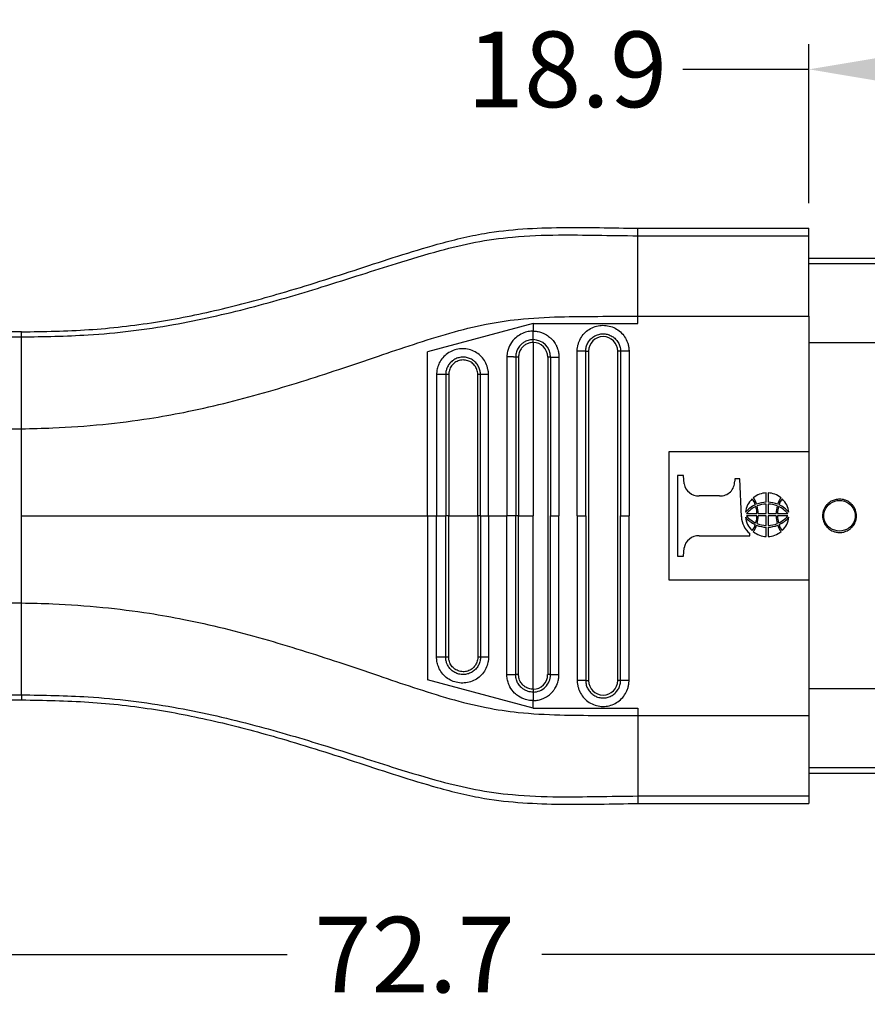
# Model space of a CAD drawing. Units: inches. Extents: x 148 to 373, y 152 to 325.
# Drawn here: x 291 to 325, y 184 to 223 of the extents above; entities that cross this region are included whole.
import ezdxf

# ---------------------------------------------------------------- set-up
doc = ezdxf.new("R2010")
doc.units = ezdxf.units.IN
doc.header["$MEASUREMENT"] = 0
doc.layers.add('1', color=6, linetype='Continuous')
doc.styles.add('CONVERTER_12', font='txt.shx', dxfattribs={"width": 0.9})
doc.dimstyles.new('ME10_DIM_10', dxfattribs={"dimtxt": 3, "dimasz": 5, "dimexe": 1, "dimexo": 1, "dimgap": 1, "dimtad": 0, "dimtih": 1, "dimtoh": 1, "dimdsep": 46, "dimtxsty": 'CONVERTER_12', "dimsah": 1, "dimcen": 0.09, "dimclrd": 1, "dimclre": 1, "dimclrt": 1, "dimadec": 0, "dimazin": 0, "dimtfac": 1, "dimtdec": 4, "dimtmove": 0, "dimatfit": 3, "dimfxl": 1, "dimtolj": 1, "dimtzin": 0, "dimarcsym": 0})

# ---------------------------------------------------------------- blocks, each defined once
blk = doc.blocks.new('*D6')
at = {"layer": '1', "color": 1, "lineweight": -2, "transparency": 16777216}
for p, q in [((322.341, 215.34), (322.341, 221.644)), ((339.292, 214.141), (339.292, 221.644)), ((322.341, 220.644), (317.341, 220.644)), ((334.292, 220.644), (327.341, 220.644))]:
    blk.add_line(p, q, dxfattribs=at)
at = {"layer": '1', "color": 1, "transparency": 16777216}
for points in [[(327.341, 221.478), (327.341, 219.811), (322.341, 220.644)], [(334.292, 221.478), (334.292, 219.811), (339.292, 220.644)]]:
    blk.add_solid(points, dxfattribs=at)
at = {"layer": 'DEFPOINTS', "color": 0, "transparency": 16777216}
for p in [(322.341, 220.644), (322.341, 214.34), (339.292, 213.141)]:
    blk.add_point(p, dxfattribs=at)
at = {"layer": '1', "color": 1, "transparency": 16777216, "insert": (312.741, 220.644), "char_height": 3, "attachment_point": 5, "rotation": 0.0001, "style": 'CONVERTER_12'}
blk.add_mtext('\\A1;18.9', dxfattribs=at)
blk = doc.blocks.new('*D7')
at = {"layer": '1', "color": 1, "lineweight": -2, "transparency": 16777216}
for p, q in [((274.088, 196.698), (274.088, 184.539)), ((339.292, 191.736), (339.292, 184.539)), ((279.088, 185.539), (301.64, 185.539)), ((334.292, 185.539), (311.74, 185.539))]:
    blk.add_line(p, q, dxfattribs=at)
at = {"layer": '1', "color": 1, "transparency": 16777216}
for points in [[(279.088, 186.372), (279.088, 184.706), (274.088, 185.539)], [(334.292, 186.372), (334.292, 184.706), (339.292, 185.539)]]:
    blk.add_solid(points, dxfattribs=at)
at = {"layer": 'DEFPOINTS', "color": 0, "transparency": 16777216}
for p in [(274.088, 197.698), (339.292, 192.736), (339.292, 185.539)]:
    blk.add_point(p, dxfattribs=at)
at = {"layer": '1', "color": 1, "transparency": 16777216, "insert": (306.69, 185.539), "char_height": 3, "attachment_point": 5, "rotation": 0.0001, "style": 'CONVERTER_12'}
blk.add_mtext('\\A1;72.7', dxfattribs=at)

msp = doc.modelspace()

# ---------------------------------------------------------------- linework, layer by layer
at = {"color": 7, "linetype": 'Continuous'}
for p, q in [((315.552, 214.045), (315.552, 214.34)), ((315.552, 214.34), (322.341, 214.34)), ((315.552, 210.856), (315.552, 214.045)), ((315.552, 214.045), (322.341, 214.045)), ((322.341, 214.045), (322.341, 214.34)), ((322.341, 213.141), (322.341, 214.045)), ((339.292, 213.141), (322.341, 213.141)), ((322.341, 212.931), (322.341, 213.141)), ((339.292, 212.931), (322.341, 212.931)), ((322.341, 210.856), (322.341, 212.931)), ((315.552, 210.56), (315.552, 210.856)), ((315.552, 210.856), (322.341, 210.856)), ((322.341, 210.856), (322.341, 209.796)), ((311.395, 210.56), (307.205, 209.437)), ((311.395, 210.56), (311.395, 210.263)), ((311.395, 210.56), (315.552, 210.56)), ((291.1, 210.236), (289.504, 210.236)), ((291.1, 210.034), (291.1, 210.236)), ((289.513, 210.034), (291.1, 210.034)), ((291.1, 206.391), (291.1, 210.034)), ((311.395, 209.814), (311.395, 202.938)), ((339.292, 209.796), (322.341, 209.796)), ((322.341, 209.796), (322.341, 205.487)), ((307.205, 202.938), (307.205, 209.437)), ((313.484, 209.466), (313.596, 209.466)), ((313.596, 209.466), (313.596, 196.41)), ((314.755, 196.41), (314.755, 209.466)), ((314.867, 209.466), (314.755, 209.466)), ((311.975, 209.235), (311.975, 196.642)), ((289.504, 206.391), (291.1, 206.391)), ((291.1, 202.938), (291.1, 206.391)), ((316.79, 200.39), (316.79, 205.487)), ((316.79, 205.487), (322.341, 205.487)), ((322.341, 205.487), (322.341, 200.39)), ((317.366, 204.539), (317.131, 204.539)), ((317.131, 204.539), (317.131, 201.338)), ((317.388, 204.211), (317.366, 204.539)), ((319.395, 204.408), (319.395, 204.316)), ((319.601, 204.408), (319.395, 204.408)), ((319.66, 202.906), (319.601, 204.408)), ((320.649, 203.477), (320.649, 203.848)), ((320.72, 203.848), (320.72, 203.477)), ((318.799, 203.728), (317.984, 203.728)), ((319.87, 203.03), (320.278, 203.03)), ((320.332, 203.03), (320.649, 203.03)), ((320.649, 203.03), (320.649, 203.407)), ((320.72, 203.407), (320.72, 203.03)), ((320.72, 203.03), (321.037, 203.03)), ((321.091, 203.03), (321.499, 203.03)), ((291.1, 199.486), (291.1, 202.938)), ((307.205, 202.938), (307.566, 202.938)), ((307.205, 202.938), (307.205, 196.44)), ((307.566, 202.938), (307.927, 202.938)), ((308.047, 202.938), (307.927, 202.938)), ((308.047, 202.938), (309.203, 202.938)), ((309.308, 202.938), (309.203, 202.938)), ((309.308, 202.938), (309.627, 202.938)), ((309.627, 202.938), (310.356, 202.938)), ((310.705, 202.938), (310.356, 202.938)), ((310.82, 202.938), (310.705, 202.938)), ((310.82, 202.938), (311.395, 202.938)), ((311.395, 196.063), (311.395, 202.938)), ((312.087, 202.938), (312.423, 202.938)), ((313.148, 202.938), (313.484, 202.938)), ((314.867, 202.938), (315.204, 202.938)), ((320.278, 202.938), (319.87, 202.938)), ((320.649, 202.938), (320.332, 202.938)), ((320.649, 202.561), (320.649, 202.938)), ((320.72, 202.938), (320.72, 202.561)), ((321.037, 202.938), (320.72, 202.938)), ((321.499, 202.938), (321.091, 202.938)), ((320.649, 202.12), (320.649, 202.491)), ((320.72, 202.491), (320.72, 202.12)), ((317.984, 202.149), (319.991, 202.149)), ((319.991, 202.149), (319.991, 202.239)), ((317.366, 201.338), (317.388, 201.666)), ((317.131, 201.338), (317.366, 201.338)), ((322.341, 200.39), (316.79, 200.39)), ((322.341, 200.39), (322.341, 196.081)), ((289.504, 199.486), (291.1, 199.486)), ((291.1, 195.842), (291.1, 199.486)), ((311.395, 195.317), (307.205, 196.44)), ((313.484, 196.411), (313.596, 196.41)), ((314.867, 196.41), (314.755, 196.41)), ((322.341, 196.081), (322.341, 195.02)), ((339.292, 196.081), (322.341, 196.081)), ((289.504, 195.641), (291.1, 195.641)), ((289.513, 195.842), (291.1, 195.842)), ((291.1, 195.842), (291.1, 195.641)), ((311.395, 195.317), (311.395, 195.614)), ((311.395, 195.317), (315.552, 195.317)), ((315.552, 195.317), (315.552, 195.02)), ((315.552, 195.02), (322.341, 195.02)), ((315.552, 195.02), (315.552, 191.832)), ((322.341, 195.02), (322.341, 192.946)), ((322.341, 192.946), (322.341, 192.736)), ((339.292, 192.946), (322.341, 192.946)), ((322.341, 192.736), (322.341, 191.832)), ((322.341, 192.736), (339.292, 192.736)), ((315.552, 191.832), (322.341, 191.832)), ((315.552, 191.832), (315.552, 191.537)), ((322.341, 191.832), (322.341, 191.537)), ((315.552, 191.537), (322.341, 191.537))]:
    msp.add_line(p, q, dxfattribs=at)
for centre, radius, start, end in [((311.395, 209.234), 0.692, 0.0646, 89.9489), ((311.395, 209.234), 0.58, 0.0773, 89.9231), ((314.176, 209.466), 0.579, 0, 180), ((317.968, 204.318), 0.59, 190.4461, 271.5638), ((318.821, 204.302), 0.574, 267.7729, 1.4294), ((320.662, 203.037), 0.811, 90.9234, 130.658), ((320.707, 203.037), 0.811, 49.342, 89.0766), ((320.63, 203.007), 0.811, 132.2582, 174.6564), ((319.71, 203.255), 0.514, 13.374, 43.2218), ((319.59, 203.207), 0.703, 15.7851, 39.2962), ((320.664, 202.433), 1.044, 90.8291, 112.3961), ((320.705, 202.433), 1.044, 67.6039, 89.1709), ((321.779, 203.207), 0.703, 140.7038, 164.2149), ((321.658, 203.255), 0.514, 136.7782, 166.626), ((320.739, 203.007), 0.811, 5.3436, 47.7418), ((320.72, 202.294), 1.195, 115.2532, 138.672), ((320.64, 202.41), 0.988, 114.1566, 141.1614), ((319.373, 203.036), 0.905, 359.5742, 17.6907), ((320.65, 202.46), 0.946, 90.0601, 112.6269), ((319.282, 203.025), 1.05, 0.2486, 17.1007), ((320.719, 202.46), 0.946, 67.3731, 89.9399), ((322.087, 203.025), 1.05, 162.8993, 179.7514), ((321.996, 203.036), 0.905, 162.3093, 180.4258), ((320.729, 202.41), 0.988, 38.8386, 65.8434), ((320.649, 202.294), 1.195, 41.328, 64.7468), ((320.58, 202.947), 0.92, 182.5158, 230.248), ((320.63, 202.96), 0.811, 185.3436, 227.7418), ((320.72, 203.674), 1.195, 221.328, 244.7468), ((320.64, 203.557), 0.988, 218.8386, 245.8434), ((319.373, 202.931), 0.905, 342.3093, 0.4258), ((319.282, 202.942), 1.05, 342.8993, 359.7514), ((320.65, 203.507), 0.946, 247.3731, 269.9399), ((320.719, 203.507), 0.946, 270.0601, 292.6269), ((322.087, 202.942), 1.05, 180.2486, 197.1007), ((321.996, 202.931), 0.905, 179.5742, 197.6907), ((320.729, 203.557), 0.988, 294.1566, 321.1614), ((320.649, 203.674), 1.195, 295.2532, 318.672), ((320.739, 202.96), 0.811, 312.2582, 354.6564), ((319.71, 202.712), 0.514, 316.7782, 346.626), ((319.59, 202.76), 0.703, 320.7038, 344.2149), ((320.662, 202.93), 0.811, 229.342, 269.0766), ((320.664, 203.534), 1.044, 247.6039, 269.1709), ((320.705, 203.534), 1.044, 270.8291, 292.3961), ((320.707, 202.93), 0.811, 270.9234, 310.658), ((321.779, 202.76), 0.703, 195.7851, 219.2962), ((321.658, 202.712), 0.514, 193.374, 223.2218), ((317.967, 201.56), 0.588, 88.2974, 169.6926), ((311.395, 196.642), 0.691, 269.9865, 0.0001), ((311.395, 196.642), 0.579, 269.9998, 359.9998), ((314.176, 196.41), 0.579, 180, 0)]:
    msp.add_arc(centre, radius, start, end, dxfattribs=at)
for points in [[(291.1, 210.236), (293.762, 210.323), (296.414, 210.621), (298.91, 211.114), (301.383, 211.768), (302.938, 212.24), (304.487, 212.737), (306.035, 213.239), (307.591, 213.706), (308.528, 213.947), (309.471, 214.14), (312.511, 214.371), (315.552, 214.34)], [(291.1, 210.034), (293.738, 210.116), (297.122, 210.524), (300.172, 211.198), (303.014, 212.014), (304.597, 212.513), (305.975, 212.95), (307.709, 213.459), (309.105, 213.786), (310.584, 213.993), (312.404, 214.077), (313.919, 214.067), (315.552, 214.045)], [(291.1, 206.391), (292.335, 206.426), (294.316, 206.567), (296.178, 206.803), (297.531, 207.043), (300.702, 207.817), (303.689, 208.744), (305.263, 209.274), (306.647, 209.739), (308.096, 210.188), (309.532, 210.539), (310.808, 210.729), (312.454, 210.831), (313.965, 210.85), (315.552, 210.856)], [(313.148, 209.466), (313.149, 209.507), (313.151, 209.547), (313.168, 209.671), (313.201, 209.793), (313.311, 210.022), (313.473, 210.217), (313.678, 210.366), (313.914, 210.46), (314.165, 210.494), (314.417, 210.465), (314.655, 210.376), (314.863, 210.231), (315.029, 210.039), (315.143, 209.813), (315.181, 209.682), (315.2, 209.547), (315.202, 209.507), (315.204, 209.466)], [(311.395, 210.263), (311.309, 210.258), (311.097, 210.219), (310.85, 210.11), (310.663, 209.964), (310.537, 209.815), (310.402, 209.538), (310.364, 209.36), (310.356, 209.244)], [(311.395, 210.263), (311.446, 210.261), (311.514, 210.256), (311.597, 210.243), (311.695, 210.218), (311.821, 210.17), (311.928, 210.114), (312.013, 210.056), (312.078, 210.003), (312.122, 209.961), (312.162, 209.919), (312.215, 209.854), (312.274, 209.768), (312.331, 209.66), (312.379, 209.531), (312.402, 209.439), (312.415, 209.36), (312.421, 209.296), (312.423, 209.253), (312.423, 209.235)], [(311.395, 209.926), (311.395, 209.944), (311.395, 209.971), (311.395, 210.006), (311.395, 210.05), (311.395, 210.099), (311.395, 210.153), (311.395, 210.208), (311.395, 210.263)], [(313.484, 209.466), (313.485, 209.493), (313.486, 209.521), (313.498, 209.604), (313.52, 209.686), (313.594, 209.84), (313.703, 209.971), (313.841, 210.071), (313.999, 210.135), (314.169, 210.158), (314.338, 210.138), (314.498, 210.078), (314.638, 209.981), (314.75, 209.852), (314.827, 209.699), (314.852, 209.611), (314.865, 209.521), (314.866, 209.494), (314.867, 209.466)], [(311.395, 209.926), (311.297, 209.919), (311.195, 209.897), (311.112, 209.865), (311.013, 209.81), (310.909, 209.725), (310.804, 209.591), (310.736, 209.438), (310.714, 209.345), (310.706, 209.274), (310.705, 209.235)], [(311.395, 209.814), (311.298, 209.805), (311.227, 209.789), (311.099, 209.731), (310.988, 209.644), (310.919, 209.56), (310.844, 209.403), (310.824, 209.309), (310.82, 209.235)], [(311.395, 209.814), (311.395, 209.831), (311.395, 209.849), (311.395, 209.867), (311.395, 209.883), (311.395, 209.898), (311.395, 209.911), (311.395, 209.92), (311.395, 209.926)], [(309.627, 208.548), (309.626, 208.586), (309.623, 208.624), (309.617, 208.685), (309.606, 208.746), (309.524, 208.987), (309.386, 209.2), (309.199, 209.373), (308.975, 209.495), (308.729, 209.559), (308.474, 209.56), (308.228, 209.5), (308.003, 209.381), (307.816, 209.211), (307.675, 209), (307.605, 208.812), (307.57, 208.619), (307.568, 208.579), (307.566, 208.54)], [(313.484, 209.466), (313.467, 209.466), (313.44, 209.466), (313.404, 209.466), (313.361, 209.466), (313.311, 209.466), (313.257, 209.466), (313.202, 209.466), (313.148, 209.466)], [(313.148, 202.938), (313.148, 206.135), (313.148, 209.333), (313.148, 209.399), (313.148, 209.466)], [(313.484, 202.938), (313.484, 206.135), (313.484, 209.333), (313.484, 209.399), (313.484, 209.466)], [(314.867, 209.466), (314.867, 209.399), (314.867, 209.333), (314.867, 206.135), (314.867, 202.938)], [(315.204, 209.466), (315.149, 209.466), (315.094, 209.466), (315.04, 209.466), (314.991, 209.466), (314.947, 209.466), (314.911, 209.466), (314.885, 209.466), (314.867, 209.466)], [(315.204, 209.466), (315.204, 209.399), (315.204, 209.333), (315.204, 206.135), (315.204, 202.938)], [(309.308, 208.54), (309.308, 208.568), (309.306, 208.596), (309.301, 208.638), (309.294, 208.679), (309.24, 208.84), (309.147, 208.983), (309.022, 209.1), (308.873, 209.182), (308.707, 209.225), (308.537, 209.226), (308.371, 209.185), (308.22, 209.105), (308.094, 208.991), (308, 208.849), (307.953, 208.729), (307.93, 208.601), (307.928, 208.57), (307.927, 208.54)], [(309.203, 208.54), (309.203, 208.547), (309.203, 208.554), (309.202, 208.575), (309.201, 208.596), (309.183, 208.691), (309.151, 208.78), (309.104, 208.864), (309.044, 208.939), (308.973, 209.002), (308.892, 209.054), (308.804, 209.091), (308.711, 209.112), (308.615, 209.119), (308.516, 209.108), (308.421, 209.082), (308.335, 209.041), (308.258, 208.987), (308.189, 208.92), (308.133, 208.844), (308.09, 208.759), (308.061, 208.669), (308.051, 208.612), (308.047, 208.555), (308.047, 208.547), (308.047, 208.54)], [(310.705, 209.235), (310.685, 209.236), (310.656, 209.237), (310.619, 209.238), (310.573, 209.239), (310.522, 209.24), (310.467, 209.241), (310.411, 209.242), (310.356, 209.244)], [(310.356, 209.244), (310.356, 209.172), (310.356, 209.101), (310.356, 206.019), (310.356, 202.938)], [(310.82, 209.235), (310.802, 209.235), (310.784, 209.235), (310.767, 209.235), (310.75, 209.235), (310.735, 209.235), (310.722, 209.235), (310.712, 209.235), (310.705, 209.235)], [(310.705, 209.235), (310.705, 209.168), (310.705, 209.101), (310.705, 206.02), (310.705, 202.938)], [(310.82, 209.235), (310.82, 209.226), (310.82, 209.218), (310.82, 206.078), (310.82, 202.938)], [(312.087, 209.235), (312.081, 209.235), (312.071, 209.235), (312.059, 209.235), (312.044, 209.235), (312.028, 209.235), (312.01, 209.235), (312.001, 209.235), (311.992, 209.235), (311.983, 209.235), (311.975, 209.235)], [(312.087, 209.235), (312.104, 209.235), (312.131, 209.235), (312.167, 209.235), (312.21, 209.235), (312.26, 209.235), (312.314, 209.235), (312.369, 209.235), (312.423, 209.235)], [(312.087, 209.235), (312.087, 209.168), (312.087, 209.101), (312.087, 206.02), (312.087, 202.938)], [(312.423, 209.235), (312.423, 209.168), (312.423, 209.101), (312.423, 206.02), (312.423, 202.938)], [(307.927, 208.54), (307.904, 208.54), (307.873, 208.54), (307.833, 208.54), (307.786, 208.54), (307.733, 208.54), (307.677, 208.54), (307.621, 208.54), (307.566, 208.54)], [(307.566, 208.54), (307.566, 208.473), (307.566, 208.406), (307.566, 205.672), (307.566, 202.938)], [(308.047, 208.54), (308.03, 208.54), (308.012, 208.54), (307.994, 208.54), (307.976, 208.54), (307.96, 208.54), (307.946, 208.54), (307.935, 208.54), (307.927, 208.54)], [(307.927, 208.54), (307.927, 208.473), (307.927, 208.406), (307.927, 205.672), (307.927, 202.938)], [(308.047, 208.54), (308.047, 208.531), (308.047, 208.522), (308.047, 205.73), (308.047, 202.938)], [(309.308, 208.54), (309.304, 208.54), (309.296, 208.54), (309.285, 208.54), (309.271, 208.54), (309.255, 208.54), (309.238, 208.54), (309.221, 208.54), (309.203, 208.54)], [(309.203, 202.938), (309.203, 205.731), (309.203, 208.524), (309.203, 208.532), (309.203, 208.54)], [(309.627, 208.548), (309.573, 208.547), (309.518, 208.546), (309.466, 208.545), (309.419, 208.544), (309.378, 208.543), (309.345, 208.542), (309.322, 208.541), (309.308, 208.54)], [(309.308, 202.938), (309.308, 205.672), (309.308, 208.406), (309.308, 208.473), (309.308, 208.54)], [(309.627, 202.938), (309.627, 205.672), (309.627, 208.406), (309.627, 208.476), (309.627, 208.548)], [(323.556, 202.278), (323.488, 202.281), (323.42, 202.292), (323.298, 202.328), (323.125, 202.43), (323.036, 202.517), (322.933, 202.684), (322.885, 202.87), (322.883, 202.993), (322.929, 203.184), (322.987, 203.294), (323.067, 203.393), (323.23, 203.516), (323.387, 203.578), (323.556, 203.599), (323.763, 203.567), (323.882, 203.516), (324.045, 203.393), (324.124, 203.294), (324.206, 203.115), (324.228, 202.993), (324.222, 202.835), (324.178, 202.683), (324.075, 202.517), (323.985, 202.429), (323.812, 202.328), (323.69, 202.291), (323.617, 202.281), (323.556, 202.278)], [(323.556, 202.327), (323.922, 202.444), (324.149, 202.75), (324.149, 203.127), (323.923, 203.433), (323.556, 203.549), (323.189, 203.433), (322.962, 203.127), (322.962, 202.75), (323.189, 202.444), (323.556, 202.327)], [(291.1, 202.938), (295.175, 202.938), (299.244, 202.938), (303.227, 202.938), (307.205, 202.938)], [(307.566, 197.337), (307.566, 197.404), (307.566, 197.471), (307.566, 200.205), (307.566, 202.938)], [(307.927, 197.337), (307.927, 197.404), (307.927, 197.471), (307.927, 200.205), (307.927, 202.938)], [(308.047, 197.337), (308.047, 197.346), (308.047, 197.354), (308.047, 200.146), (308.047, 202.938)], [(309.203, 202.938), (309.203, 200.146), (309.203, 197.353), (309.203, 197.345), (309.203, 197.337)], [(309.308, 202.938), (309.308, 200.205), (309.308, 197.471), (309.308, 197.404), (309.308, 197.337)], [(309.627, 202.938), (309.627, 200.205), (309.627, 197.471), (309.627, 197.4), (309.627, 197.329)], [(310.356, 196.633), (310.356, 196.705), (310.356, 196.776), (310.356, 199.857), (310.356, 202.938)], [(310.705, 196.642), (310.705, 196.709), (310.705, 196.776), (310.705, 199.857), (310.705, 202.938)], [(310.82, 196.642), (310.82, 196.65), (310.82, 196.659), (310.82, 199.799), (310.82, 202.938)], [(312.087, 196.642), (312.087, 196.709), (312.087, 196.776), (312.087, 199.857), (312.087, 202.938)], [(312.423, 196.642), (312.423, 196.709), (312.423, 196.776), (312.423, 199.857), (312.423, 202.938)], [(313.148, 202.938), (313.148, 199.741), (313.148, 196.544), (313.148, 196.477), (313.148, 196.411)], [(313.484, 202.938), (313.484, 199.741), (313.484, 196.544), (313.484, 196.477), (313.484, 196.411)], [(314.867, 196.41), (314.867, 196.477), (314.867, 196.544), (314.867, 199.741), (314.867, 202.938)], [(315.204, 196.41), (315.204, 196.477), (315.204, 196.544), (315.204, 199.741), (315.204, 202.938)], [(291.1, 199.486), (292.335, 199.451), (294.316, 199.31), (296.178, 199.074), (297.531, 198.834), (300.702, 198.06), (303.689, 197.132), (305.263, 196.603), (306.647, 196.138), (308.096, 195.688), (309.532, 195.338), (310.808, 195.147), (312.454, 195.045), (313.965, 195.026), (315.552, 195.02)], [(309.627, 197.329), (309.626, 197.291), (309.623, 197.253), (309.617, 197.192), (309.606, 197.13), (309.524, 196.89), (309.386, 196.677), (309.199, 196.504), (308.975, 196.382), (308.729, 196.318), (308.474, 196.316), (308.228, 196.377), (308.003, 196.496), (307.816, 196.666), (307.675, 196.877), (307.605, 197.065), (307.57, 197.258), (307.568, 197.298), (307.566, 197.337)], [(307.927, 197.337), (307.904, 197.337), (307.873, 197.337), (307.833, 197.337), (307.786, 197.337), (307.733, 197.337), (307.677, 197.337), (307.621, 197.337), (307.566, 197.337)], [(309.308, 197.337), (309.308, 197.309), (309.306, 197.28), (309.301, 197.239), (309.294, 197.198), (309.24, 197.037), (309.147, 196.893), (309.022, 196.777), (308.873, 196.695), (308.707, 196.652), (308.537, 196.65), (308.371, 196.691), (308.22, 196.772), (308.094, 196.886), (308, 197.028), (307.953, 197.148), (307.93, 197.276), (307.928, 197.306), (307.927, 197.337)], [(308.047, 197.337), (308.03, 197.337), (308.012, 197.337), (307.994, 197.337), (307.976, 197.337), (307.96, 197.337), (307.946, 197.337), (307.935, 197.337), (307.927, 197.337)], [(309.203, 197.337), (309.203, 197.33), (309.203, 197.323), (309.202, 197.302), (309.201, 197.28), (309.183, 197.186), (309.151, 197.096), (309.104, 197.013), (309.044, 196.938), (308.973, 196.874), (308.892, 196.823), (308.804, 196.786), (308.711, 196.764), (308.615, 196.758), (308.516, 196.768), (308.421, 196.795), (308.335, 196.836), (308.258, 196.89), (308.189, 196.956), (308.133, 197.033), (308.09, 197.117), (308.061, 197.208), (308.051, 197.264), (308.047, 197.322), (308.047, 197.329), (308.047, 197.337)], [(309.308, 197.337), (309.304, 197.337), (309.296, 197.337), (309.285, 197.337), (309.271, 197.337), (309.255, 197.337), (309.238, 197.337), (309.221, 197.337), (309.203, 197.337)], [(309.627, 197.329), (309.573, 197.33), (309.518, 197.331), (309.466, 197.332), (309.419, 197.333), (309.378, 197.334), (309.345, 197.335), (309.322, 197.336), (309.308, 197.337)], [(310.705, 196.642), (310.685, 196.641), (310.656, 196.64), (310.619, 196.639), (310.573, 196.638), (310.522, 196.637), (310.467, 196.636), (310.411, 196.634), (310.356, 196.633)], [(311.395, 195.614), (311.309, 195.618), (311.097, 195.658), (310.821, 195.785), (310.663, 195.913), (310.477, 196.16), (310.402, 196.339), (310.364, 196.517), (310.356, 196.633)], [(311.395, 195.951), (311.297, 195.957), (311.195, 195.98), (311.112, 196.011), (311.013, 196.066), (310.909, 196.151), (310.804, 196.285), (310.736, 196.439), (310.714, 196.532), (310.706, 196.603), (310.705, 196.642)], [(310.82, 196.642), (310.802, 196.642), (310.784, 196.642), (310.767, 196.642), (310.75, 196.642), (310.735, 196.642), (310.722, 196.642), (310.712, 196.642), (310.705, 196.642)], [(311.395, 196.063), (311.313, 196.069), (311.227, 196.088), (311.072, 196.163), (310.988, 196.233), (310.886, 196.372), (310.844, 196.473), (310.824, 196.568), (310.82, 196.642)], [(311.395, 195.614), (311.446, 195.616), (311.514, 195.621), (311.597, 195.634), (311.695, 195.659), (311.821, 195.707), (311.928, 195.763), (312.013, 195.82), (312.078, 195.873), (312.122, 195.915), (312.203, 196.006), (312.265, 196.095), (312.312, 196.177), (312.345, 196.249), (312.367, 196.307), (312.379, 196.345), (312.402, 196.437), (312.415, 196.517), (312.421, 196.581), (312.423, 196.624), (312.423, 196.642)], [(312.087, 196.642), (312.081, 196.642), (312.071, 196.642), (312.059, 196.642), (312.044, 196.642), (312.028, 196.642), (312.01, 196.642), (312.001, 196.642), (311.992, 196.642), (311.983, 196.642), (311.975, 196.642)], [(312.087, 196.642), (312.104, 196.642), (312.131, 196.642), (312.167, 196.642), (312.21, 196.642), (312.26, 196.642), (312.314, 196.642), (312.369, 196.642), (312.423, 196.642)], [(313.484, 196.411), (313.467, 196.411), (313.44, 196.411), (313.404, 196.411), (313.361, 196.411), (313.311, 196.411), (313.257, 196.411), (313.202, 196.411), (313.148, 196.411)], [(313.148, 196.411), (313.149, 196.37), (313.151, 196.33), (313.168, 196.205), (313.201, 196.084), (313.311, 195.855), (313.473, 195.66), (313.678, 195.511), (313.914, 195.416), (314.165, 195.383), (314.417, 195.411), (314.655, 195.501), (314.863, 195.646), (315.029, 195.838), (315.143, 196.064), (315.181, 196.195), (315.2, 196.329), (315.202, 196.37), (315.204, 196.41)], [(313.484, 196.411), (313.485, 196.383), (313.486, 196.356), (313.498, 196.273), (313.52, 196.191), (313.594, 196.037), (313.703, 195.906), (313.841, 195.805), (313.999, 195.742), (314.169, 195.719), (314.338, 195.738), (314.498, 195.799), (314.638, 195.896), (314.75, 196.025), (314.827, 196.177), (314.852, 196.265), (314.865, 196.356), (314.866, 196.383), (314.867, 196.41)], [(315.204, 196.41), (315.149, 196.41), (315.094, 196.41), (315.04, 196.41), (314.991, 196.41), (314.947, 196.41), (314.911, 196.41), (314.885, 196.41), (314.867, 196.41)], [(311.395, 196.063), (311.395, 196.045), (311.395, 196.028), (311.395, 196.01), (311.395, 195.993), (311.395, 195.978), (311.395, 195.966), (311.395, 195.957), (311.395, 195.951)], [(291.1, 195.842), (293.738, 195.761), (297.122, 195.353), (300.172, 194.679), (303.014, 193.863), (304.597, 193.364), (305.975, 192.926), (307.709, 192.418), (309.105, 192.09), (310.584, 191.884), (312.404, 191.8), (313.919, 191.809), (315.552, 191.832)], [(291.1, 195.641), (293.762, 195.554), (296.414, 195.256), (298.91, 194.763), (301.383, 194.109), (302.938, 193.637), (304.487, 193.14), (306.035, 192.638), (307.591, 192.171), (308.528, 191.929), (309.471, 191.737), (312.511, 191.506), (315.552, 191.537)], [(311.395, 195.951), (311.395, 195.933), (311.395, 195.906), (311.395, 195.871), (311.395, 195.827), (311.395, 195.777), (311.395, 195.724), (311.395, 195.668), (311.395, 195.614)]]:
    msp.add_spline(points, degree=3, dxfattribs=at)

# ---------------------------------------------------------------- dimensions: what is measured, and where the dimension line sits
at = {"layer": '1'}
for base, p1, p2, text, picture, middle in [((322.341, 220.644), (339.292, 213.141), (322.341, 214.34), '18.9', '*D6', (312.741, 220.644)), ((339.292, 185.539), (274.088, 197.698), (339.292, 192.736), '72.7', '*D7', (306.69, 185.539))]:
    dim = msp.add_linear_dim(base=base, p1=p1, p2=p2, text=text, dimstyle='ME10_DIM_10', dxfattribs=at)
    dim.commit()
    dim.dimension.update_dxf_attribs({"geometry": picture, "text_midpoint": middle, "text_rotation": 0.0001})

doc.saveas('drawing.dxf')
